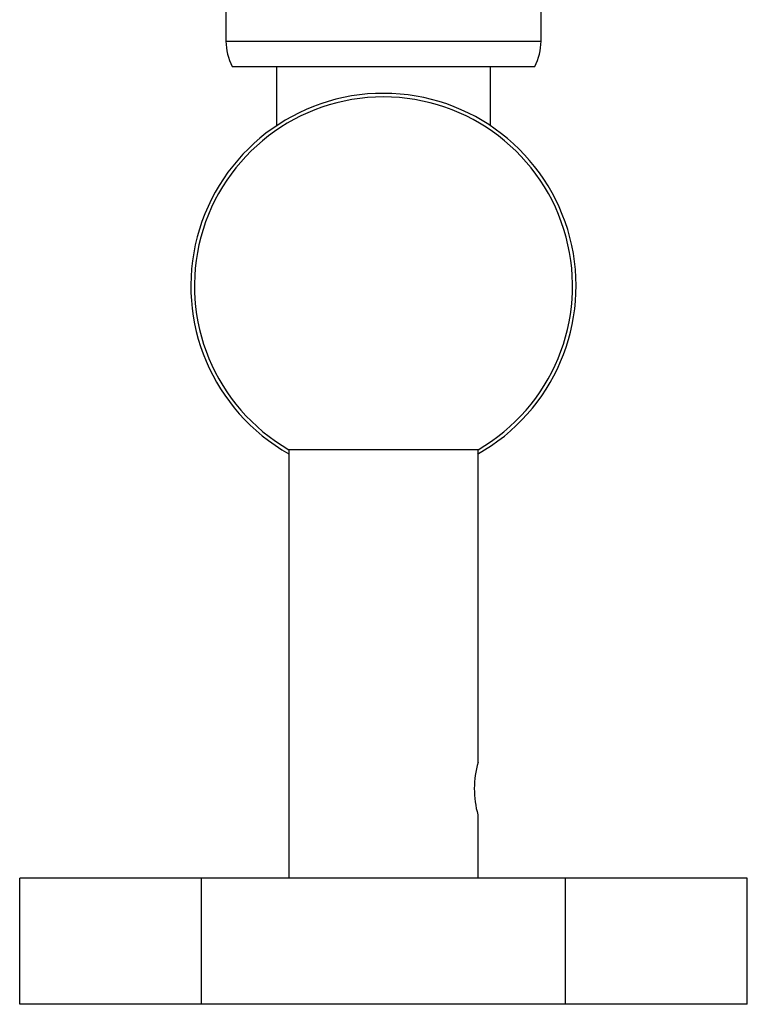
# Model space of a CAD drawing. Units: millimetres. Extents: x 5 to 995, y 5 to 995.
# Drawn here: x 520 to 539, y 796 to 822 of the extents above; entities that cross this region are included whole.
import ezdxf

# ---------------------------------------------------------------- set-up
doc = ezdxf.new("R2010")
doc.units = ezdxf.units.MM

msp = doc.modelspace()

# ---------------------------------------------------------------- linework, layer by layer
at = {"color": 7, "linetype": 'Continuous', "lineweight": 25}
for p, q in [((525.561, 822.757), (525.561, 821.423)), ((533.894, 821.423), (533.894, 822.757)), ((525.727, 820.757), (527.782, 820.757)), ((526.894, 820.757), (526.894, 819.183)), ((527.782, 820.757), (533.727, 820.757)), ((532.561, 819.183), (532.561, 820.757)), ((527.227, 810.618), (527.227, 799.285)), ((532.227, 810.618), (527.227, 810.618)), ((532.227, 802.352), (532.227, 810.618)), ((532.227, 799.285), (532.227, 800.961)), ((520.105, 795.952), (520.105, 799.285)), ((524.916, 799.285), (520.105, 799.285)), ((524.916, 795.952), (524.916, 799.285)), ((534.539, 799.285), (524.916, 799.285)), ((534.539, 795.952), (534.539, 799.285)), ((539.35, 799.285), (534.539, 799.285)), ((539.35, 795.952), (539.35, 799.285)), ((524.916, 795.952), (520.105, 795.952)), ((534.539, 795.952), (524.916, 795.952)), ((539.35, 795.952), (534.539, 795.952))]:
    msp.add_line(p, q, dxfattribs=at)
at = {"color": 8, "linetype": 'Continuous', "lineweight": 25}
for p, q in [((525.561, 821.423), (527.701, 821.423)), ((527.701, 821.423), (533.894, 821.423))]:
    msp.add_line(p, q, dxfattribs=at)
at = {"color": 7, "linetype": 'Continuous', "lineweight": 25}
for centre, radius, start, end in [((526.977, 821.423), 1.417, 180, 208.0725), ((532.477, 821.423), 1.417, 331.9275, 0), ((529.727, 814.948), 5.095, 299.216, 240.6155), ((529.727, 814.948), 5, 90, 240), ((529.727, 814.948), 5, 300, 90), ((534.674, 801.652), 2.545, 164.0384, 195.7456)]:
    msp.add_arc(centre, radius, start, end, dxfattribs=at)

doc.saveas('drawing.dxf')
